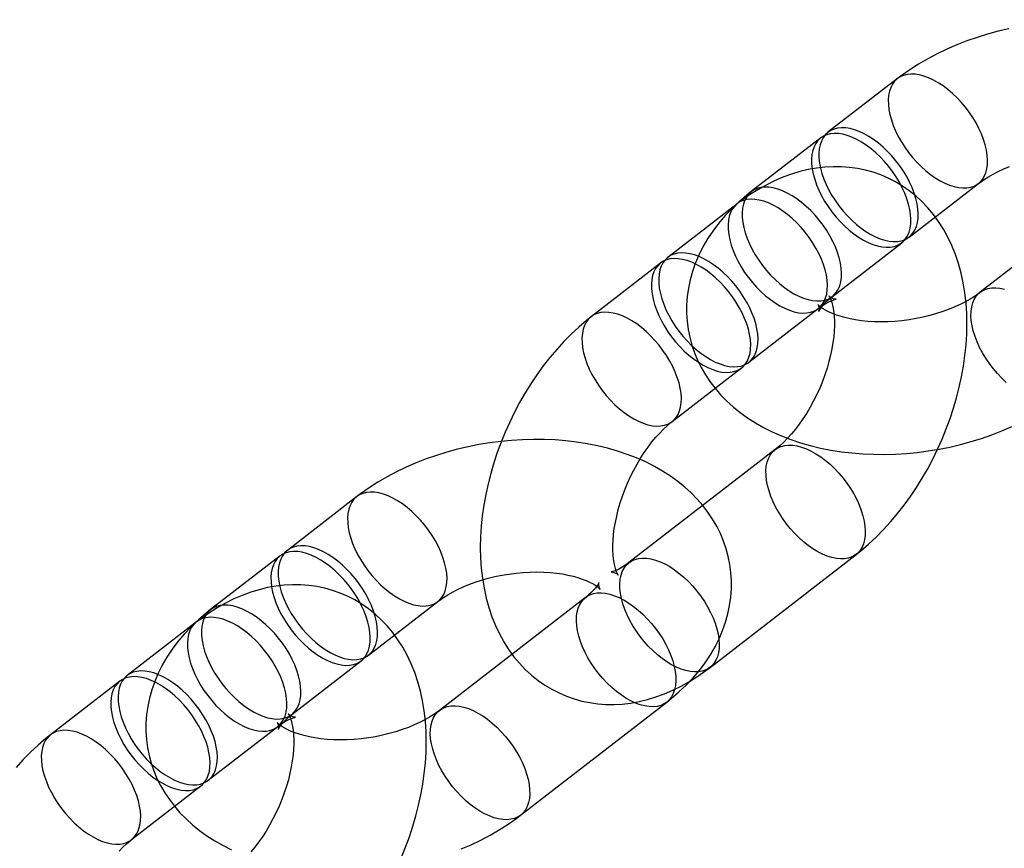
# Model space of a CAD drawing. Units: millimetres. Extents: x 691 to 26597, y 868 to 44601.
# Drawn here: x 14092 to 14137, y 18662 to 18700 of the extents above; entities that cross this region are included whole.
import ezdxf

# ---------------------------------------------------------------- set-up
doc = ezdxf.new("R2010")
doc.units = ezdxf.units.MM

msp = doc.modelspace()

# ---------------------------------------------------------------- linework, layer by layer
at = {"color": 7, "linetype": 'Continuous'}
for p, q in [((14131.771, 18696.986), (14128.629, 18694.556)), ((14128.298, 18694.301), (14125.157, 18691.871)), ((14142.13, 18692.427), (14135.516, 18687.312)), ((14132.3, 18689.81), (14135.441, 18692.24)), ((14124.52, 18691.321), (14121.379, 18688.891)), ((14128.827, 18687.125), (14131.969, 18689.554)), ((14121.048, 18688.636), (14117.906, 18686.206)), ((14125.049, 18684.145), (14128.191, 18686.575)), ((14121.576, 18681.46), (14124.718, 18683.889)), ((14126.234, 18680.193), (14119.62, 18675.078)), ((14107.298, 18678.061), (14104.156, 18675.631)), ((14103.825, 18675.375), (14100.683, 18672.946)), ((14123.29, 18670.332), (14129.905, 18675.447)), ((14107.826, 18670.885), (14110.968, 18673.314)), ((14117.657, 18673.502), (14111.043, 18668.387)), ((14100.047, 18672.396), (14096.905, 18669.966)), ((14104.354, 18668.199), (14107.496, 18670.629)), ((14096.575, 18669.71), (14093.433, 18667.281)), ((14114.713, 18663.641), (14121.327, 18668.756)), ((14100.576, 18665.22), (14103.718, 18667.649)), ((14097.103, 18662.534), (14100.245, 18664.964))]:
    msp.add_line(p, q, dxfattribs=at)
at = {"color": 7, "linetype": 'Continuous', "flags": 128}
for points in [[(14136.814, 18699.244), (14136.33, 18699.13), (14135.852, 18699), (14135.379, 18698.854), (14134.915, 18698.693), (14134.458, 18698.515), (14134.01, 18698.321), (14133.573, 18698.112), (14133.146, 18697.887), (14132.733, 18697.646), (14132.332, 18697.39), (14131.947, 18697.119), (14131.771, 18696.986)], [(14131.386, 18695.59), (14131.432, 18695.355), (14131.498, 18695.113), (14131.584, 18694.867), (14131.689, 18694.618), (14131.811, 18694.369), (14131.951, 18694.123), (14132.106, 18693.881), (14132.274, 18693.646), (14132.456, 18693.419), (14132.648, 18693.205), (14132.849, 18693.003), (14133.057, 18692.816), (14133.27, 18692.646), (14133.486, 18692.494), (14133.703, 18692.362), (14133.92, 18692.252), (14134.133, 18692.163), (14134.342, 18692.097), (14134.544, 18692.054), (14134.737, 18692.036), (14134.919, 18692.041), (14135.09, 18692.071), (14135.246, 18692.124), (14135.387, 18692.201), (14135.511, 18692.3), (14135.618, 18692.42), (14135.706, 18692.561), (14135.774, 18692.722), (14135.822, 18692.9), (14135.849, 18693.094), (14135.856, 18693.302), (14135.841, 18693.522), (14135.806, 18693.752), (14135.75, 18693.991), (14135.674, 18694.235), (14135.578, 18694.483), (14135.464, 18694.732), (14135.333, 18694.98), (14135.186, 18695.225), (14135.024, 18695.464), (14134.849, 18695.695), (14134.662, 18695.915), (14134.465, 18696.124), (14134.261, 18696.318), (14134.05, 18696.497), (14133.835, 18696.658), (14133.618, 18696.8), (14133.401, 18696.921), (14133.185, 18697.021), (14132.974, 18697.099), (14132.768, 18697.153), (14132.571, 18697.184), (14132.383, 18697.19), (14132.206, 18697.173), (14132.043, 18697.131), (14131.894, 18697.066), (14131.761, 18696.978), (14131.645, 18696.868), (14131.548, 18696.737), (14131.47, 18696.587), (14131.412, 18696.417), (14131.374, 18696.231), (14131.357, 18696.03), (14131.361, 18695.815), (14131.386, 18695.59)], [(14128.245, 18693.16), (14128.29, 18692.925), (14128.357, 18692.684), (14128.442, 18692.437), (14128.547, 18692.188), (14128.67, 18691.94), (14128.809, 18691.693), (14128.964, 18691.451), (14129.133, 18691.216), (14129.314, 18690.99), (14129.506, 18690.775), (14129.707, 18690.573), (14129.915, 18690.386), (14130.128, 18690.216), (14130.344, 18690.065), (14130.562, 18689.933), (14130.778, 18689.822), (14130.992, 18689.733), (14131.2, 18689.667), (14131.402, 18689.625), (14131.595, 18689.606), (14131.778, 18689.612), (14131.948, 18689.641), (14132.104, 18689.695), (14132.245, 18689.771), (14132.37, 18689.87), (14132.476, 18689.991), (14132.564, 18690.132), (14132.632, 18690.292), (14132.68, 18690.47), (14132.708, 18690.664), (14132.714, 18690.872), (14132.699, 18691.092), (14132.664, 18691.323), (14132.608, 18691.561), (14132.532, 18691.806), (14132.436, 18692.054), (14132.323, 18692.303), (14132.192, 18692.551), (14132.044, 18692.795), (14131.882, 18693.034), (14131.707, 18693.265), (14131.52, 18693.486), (14131.324, 18693.694), (14131.119, 18693.889), (14130.908, 18694.067), (14130.693, 18694.228), (14130.476, 18694.37), (14130.259, 18694.492), (14130.043, 18694.592), (14129.832, 18694.669), (14129.627, 18694.723), (14129.429, 18694.754), (14129.241, 18694.76), (14129.065, 18694.743), (14128.901, 18694.702), (14128.752, 18694.637), (14128.619, 18694.549), (14128.504, 18694.439), (14128.406, 18694.308), (14128.328, 18694.157), (14128.27, 18693.988), (14128.232, 18693.801), (14128.215, 18693.6), (14128.22, 18693.386), (14128.245, 18693.16)], [(14127.914, 18692.904), (14127.96, 18692.67), (14128.026, 18692.428), (14128.112, 18692.181), (14128.216, 18691.933), (14128.339, 18691.684), (14128.478, 18691.437), (14128.633, 18691.195), (14128.802, 18690.96), (14128.983, 18690.734), (14129.175, 18690.519), (14129.376, 18690.317), (14129.584, 18690.131), (14129.797, 18689.961), (14130.013, 18689.809), (14130.231, 18689.677), (14130.447, 18689.566), (14130.661, 18689.477), (14130.87, 18689.412), (14131.071, 18689.369), (14131.264, 18689.351), (14131.447, 18689.356), (14131.617, 18689.386), (14131.773, 18689.439), (14131.914, 18689.515), (14132.039, 18689.614), (14132.145, 18689.735), (14132.233, 18689.876), (14132.302, 18690.036), (14132.35, 18690.214), (14132.377, 18690.408), (14132.383, 18690.616), (14132.369, 18690.837), (14132.333, 18691.067), (14132.277, 18691.306), (14132.201, 18691.55), (14132.106, 18691.798), (14131.992, 18692.047), (14131.861, 18692.295), (14131.714, 18692.539), (14131.552, 18692.778), (14131.376, 18693.009), (14131.19, 18693.23), (14130.993, 18693.439), (14130.788, 18693.633), (14130.577, 18693.812), (14130.362, 18693.973), (14130.145, 18694.115), (14129.928, 18694.236), (14129.713, 18694.336), (14129.501, 18694.413), (14129.296, 18694.468), (14129.098, 18694.498), (14128.91, 18694.505), (14128.734, 18694.487), (14128.57, 18694.446), (14128.421, 18694.381), (14128.289, 18694.293), (14128.173, 18694.183), (14128.076, 18694.052), (14127.997, 18693.901), (14127.939, 18693.732), (14127.902, 18693.546), (14127.885, 18693.345), (14127.889, 18693.13), (14127.914, 18692.904)], [(14129.905, 18675.447), (14130.109, 18675.609), (14130.463, 18675.911), (14130.807, 18676.231), (14131.141, 18676.569), (14131.464, 18676.923), (14131.775, 18677.293), (14132.074, 18677.676), (14132.361, 18678.072), (14132.634, 18678.48), (14132.894, 18678.899), (14133.141, 18679.328), (14133.373, 18679.766), (14133.59, 18680.213), (14133.793, 18680.666), (14133.981, 18681.127), (14134.152, 18681.592), (14134.308, 18682.062), (14134.447, 18682.536), (14134.569, 18683.013), (14134.674, 18683.492), (14134.761, 18683.972), (14134.829, 18684.453), (14134.879, 18684.933), (14134.909, 18685.411), (14134.919, 18685.887), (14134.909, 18686.359), (14134.878, 18686.826), (14134.825, 18687.286), (14134.751, 18687.738), (14134.654, 18688.18), (14134.536, 18688.609), (14134.397, 18689.025), (14134.236, 18689.424), (14134.055, 18689.806), (14133.855, 18690.169), (14133.637, 18690.513), (14133.402, 18690.835), (14133.15, 18691.137), (14132.883, 18691.417), (14132.602, 18691.674), (14132.308, 18691.91), (14132.002, 18692.123), (14131.685, 18692.313), (14131.358, 18692.48), (14131.022, 18692.624), (14130.677, 18692.745), (14130.326, 18692.843), (14129.968, 18692.917), (14129.606, 18692.967), (14129.238, 18692.995), (14128.867, 18692.998), (14128.492, 18692.978), (14128.115, 18692.935), (14127.735, 18692.867), (14127.354, 18692.776), (14126.972, 18692.66), (14126.589, 18692.52), (14126.207, 18692.356), (14125.826, 18692.167), (14125.449, 18691.955), (14125.075, 18691.719), (14124.706, 18691.461), (14124.52, 18691.321)], [(14135.441, 18692.24), (14135.526, 18692.303), (14135.7, 18692.425), (14135.894, 18692.546), (14136.107, 18692.668), (14136.338, 18692.786), (14136.587, 18692.901), (14136.85, 18693.01)], [(14124.772, 18690.475), (14124.818, 18690.24), (14124.884, 18689.998), (14124.97, 18689.752), (14125.074, 18689.503), (14125.197, 18689.254), (14125.336, 18689.008), (14125.491, 18688.766), (14125.66, 18688.531), (14125.841, 18688.304), (14126.033, 18688.09), (14126.234, 18687.888), (14126.442, 18687.701), (14126.655, 18687.531), (14126.872, 18687.379), (14127.089, 18687.247), (14127.306, 18687.137), (14127.519, 18687.048), (14127.728, 18686.982), (14127.93, 18686.939), (14128.123, 18686.921), (14128.305, 18686.926), (14128.475, 18686.956), (14128.632, 18687.009), (14128.773, 18687.086), (14128.897, 18687.185), (14129.004, 18687.305), (14129.092, 18687.446), (14129.16, 18687.607), (14129.208, 18687.785), (14129.235, 18687.979), (14129.241, 18688.187), (14129.227, 18688.407), (14129.191, 18688.637), (14129.135, 18688.876), (14129.059, 18689.12), (14128.964, 18689.368), (14128.85, 18689.617), (14128.719, 18689.865), (14128.572, 18690.11), (14128.41, 18690.349), (14128.235, 18690.58), (14128.048, 18690.8), (14127.851, 18691.009), (14127.646, 18691.203), (14127.435, 18691.382), (14127.221, 18691.543), (14127.003, 18691.685), (14126.786, 18691.806), (14126.571, 18691.906), (14126.36, 18691.984), (14126.154, 18692.038), (14125.956, 18692.069), (14125.769, 18692.075), (14125.592, 18692.058), (14125.428, 18692.016), (14125.28, 18691.951), (14125.147, 18691.863), (14125.031, 18691.753), (14124.934, 18691.622), (14124.856, 18691.472), (14124.797, 18691.302), (14124.76, 18691.116), (14124.743, 18690.915), (14124.747, 18690.7), (14124.772, 18690.475)], [(14125.157, 18691.871), (14124.951, 18691.708), (14124.602, 18691.408), (14124.272, 18691.094), (14123.962, 18690.767), (14123.676, 18690.43), (14123.414, 18690.082), (14123.177, 18689.726), (14122.966, 18689.364), (14122.781, 18688.995), (14122.623, 18688.623), (14122.491, 18688.248), (14122.386, 18687.872), (14122.308, 18687.494), (14122.255, 18687.117), (14122.228, 18686.742), (14122.226, 18686.369), (14122.25, 18686), (14122.298, 18685.634), (14122.37, 18685.274), (14122.466, 18684.92), (14122.585, 18684.574), (14122.727, 18684.235), (14122.892, 18683.904), (14123.079, 18683.583), (14123.287, 18683.271), (14123.518, 18682.969), (14123.769, 18682.678), (14124.042, 18682.399), (14124.337, 18682.131), (14124.651, 18681.876), (14124.987, 18681.634), (14125.342, 18681.406), (14125.716, 18681.192), (14126.108, 18680.995), (14126.517, 18680.814), (14126.941, 18680.649), (14127.379, 18680.503), (14127.829, 18680.374), (14128.289, 18680.263), (14128.757, 18680.17), (14129.233, 18680.095), (14129.715, 18680.039), (14130.202, 18680), (14130.693, 18679.979), (14131.186, 18679.975), (14131.681, 18679.988), (14132.176, 18680.019), (14132.671, 18680.066), (14133.164, 18680.13), (14133.656, 18680.211), (14134.144, 18680.309), (14134.627, 18680.422), (14135.106, 18680.552), (14135.578, 18680.698), (14136.043, 18680.86), (14136.499, 18681.037), (14136.947, 18681.231)], [(14124.136, 18689.925), (14124.182, 18689.69), (14124.248, 18689.448), (14124.334, 18689.202), (14124.438, 18688.953), (14124.561, 18688.704), (14124.7, 18688.458), (14124.855, 18688.216), (14125.024, 18687.981), (14125.205, 18687.754), (14125.397, 18687.54), (14125.598, 18687.338), (14125.806, 18687.151), (14126.019, 18686.981), (14126.235, 18686.829), (14126.453, 18686.697), (14126.669, 18686.587), (14126.883, 18686.498), (14127.091, 18686.432), (14127.293, 18686.389), (14127.486, 18686.371), (14127.669, 18686.376), (14127.839, 18686.406), (14127.995, 18686.459), (14128.136, 18686.536), (14128.261, 18686.635), (14128.367, 18686.755), (14128.455, 18686.896), (14128.523, 18687.057), (14128.571, 18687.235), (14128.599, 18687.429), (14128.605, 18687.637), (14128.591, 18687.857), (14128.555, 18688.087), (14128.499, 18688.326), (14128.423, 18688.57), (14128.328, 18688.818), (14128.214, 18689.067), (14128.083, 18689.315), (14127.935, 18689.56), (14127.773, 18689.799), (14127.598, 18690.03), (14127.411, 18690.25), (14127.215, 18690.459), (14127.01, 18690.653), (14126.799, 18690.832), (14126.584, 18690.993), (14126.367, 18691.135), (14126.15, 18691.256), (14125.935, 18691.356), (14125.723, 18691.434), (14125.518, 18691.488), (14125.32, 18691.519), (14125.132, 18691.525), (14124.956, 18691.508), (14124.792, 18691.466), (14124.643, 18691.401), (14124.51, 18691.313), (14124.395, 18691.203), (14124.297, 18691.072), (14124.219, 18690.922), (14124.161, 18690.752), (14124.123, 18690.566), (14124.107, 18690.365), (14124.111, 18690.15), (14124.136, 18689.925)], [(14120.663, 18687.239), (14120.709, 18687.005), (14120.775, 18686.763), (14120.861, 18686.516), (14120.966, 18686.268), (14121.088, 18686.019), (14121.228, 18685.772), (14121.382, 18685.53), (14121.551, 18685.295), (14121.732, 18685.069), (14121.924, 18684.854), (14122.125, 18684.652), (14122.333, 18684.466), (14122.547, 18684.296), (14122.763, 18684.144), (14122.98, 18684.012), (14123.197, 18683.901), (14123.41, 18683.812), (14123.619, 18683.747), (14123.821, 18683.704), (14124.014, 18683.686), (14124.196, 18683.691), (14124.366, 18683.721), (14124.523, 18683.774), (14124.664, 18683.85), (14124.788, 18683.949), (14124.895, 18684.07), (14124.983, 18684.211), (14125.051, 18684.371), (14125.099, 18684.549), (14125.126, 18684.743), (14125.133, 18684.951), (14125.118, 18685.172), (14125.082, 18685.402), (14125.026, 18685.641), (14124.95, 18685.885), (14124.855, 18686.133), (14124.741, 18686.382), (14124.61, 18686.63), (14124.463, 18686.874), (14124.301, 18687.113), (14124.126, 18687.344), (14123.939, 18687.565), (14123.742, 18687.774), (14123.537, 18687.968), (14123.327, 18688.147), (14123.112, 18688.308), (14122.895, 18688.45), (14122.677, 18688.571), (14122.462, 18688.671), (14122.251, 18688.748), (14122.045, 18688.803), (14121.848, 18688.833), (14121.66, 18688.84), (14121.483, 18688.822), (14121.32, 18688.781), (14121.171, 18688.716), (14121.038, 18688.628), (14120.922, 18688.518), (14120.825, 18688.387), (14120.747, 18688.236), (14120.689, 18688.067), (14120.651, 18687.881), (14120.634, 18687.68), (14120.638, 18687.465), (14120.663, 18687.239)], [(14120.994, 18687.495), (14121.04, 18687.26), (14121.106, 18687.019), (14121.192, 18686.772), (14121.296, 18686.523), (14121.419, 18686.275), (14121.558, 18686.028), (14121.713, 18685.786), (14121.882, 18685.551), (14122.063, 18685.325), (14122.255, 18685.11), (14122.456, 18684.908), (14122.664, 18684.721), (14122.877, 18684.551), (14123.094, 18684.4), (14123.311, 18684.268), (14123.527, 18684.157), (14123.741, 18684.068), (14123.95, 18684.002), (14124.151, 18683.96), (14124.344, 18683.941), (14124.527, 18683.947), (14124.697, 18683.976), (14124.853, 18684.03), (14124.995, 18684.106), (14125.119, 18684.205), (14125.226, 18684.326), (14125.313, 18684.467), (14125.382, 18684.627), (14125.43, 18684.805), (14125.457, 18684.999), (14125.463, 18685.207), (14125.449, 18685.427), (14125.413, 18685.658), (14125.357, 18685.896), (14125.281, 18686.141), (14125.186, 18686.389), (14125.072, 18686.638), (14124.941, 18686.886), (14124.794, 18687.13), (14124.632, 18687.369), (14124.456, 18687.6), (14124.27, 18687.821), (14124.073, 18688.029), (14123.868, 18688.224), (14123.657, 18688.402), (14123.442, 18688.563), (14123.225, 18688.705), (14123.008, 18688.827), (14122.793, 18688.927), (14122.581, 18689.004), (14122.376, 18689.058), (14122.178, 18689.089), (14121.99, 18689.095), (14121.814, 18689.078), (14121.65, 18689.037), (14121.502, 18688.972), (14121.369, 18688.884), (14121.253, 18688.774), (14121.156, 18688.643), (14121.077, 18688.492), (14121.019, 18688.323), (14120.982, 18688.137), (14120.965, 18687.935), (14120.969, 18687.721), (14120.994, 18687.495)], [(14136.696, 18683.234), (14136.492, 18683.428), (14136.295, 18683.637), (14136.108, 18683.858), (14135.933, 18684.088), (14135.771, 18684.327), (14135.624, 18684.572), (14135.493, 18684.82), (14135.379, 18685.069), (14135.284, 18685.317), (14135.207, 18685.561), (14135.151, 18685.8), (14135.116, 18686.03), (14135.101, 18686.251), (14135.108, 18686.459), (14135.135, 18686.653), (14135.183, 18686.83), (14135.251, 18686.991), (14135.339, 18687.132), (14135.446, 18687.252), (14135.57, 18687.351), (14135.711, 18687.428), (14135.868, 18687.481), (14136.038, 18687.511), (14136.22, 18687.516), (14136.413, 18687.498), (14136.615, 18687.455)], [(14128.191, 18686.575), (14128.272, 18686.636), (14128.416, 18686.736), (14128.549, 18686.818), (14128.668, 18686.882), (14128.771, 18686.93), (14128.856, 18686.963), (14128.922, 18686.984), (14128.969, 18686.995), (14128.994, 18686.999), (14128.998, 18687), (14128.98, 18687), (14128.94, 18687.006), (14128.879, 18687.021), (14128.799, 18687.053), (14128.731, 18687.093), (14128.693, 18687.123), (14128.675, 18687.141), (14128.673, 18687.143), (14128.683, 18687.128), (14128.705, 18687.091), (14128.733, 18687.032), (14128.766, 18686.951), (14128.8, 18686.849), (14128.834, 18686.724), (14128.864, 18686.578), (14128.889, 18686.411), (14128.907, 18686.224), (14128.918, 18686.018), (14128.918, 18685.794), (14128.909, 18685.554), (14128.887, 18685.3), (14128.853, 18685.033), (14128.807, 18684.754), (14128.747, 18684.468), (14128.674, 18684.174), (14128.589, 18683.876), (14128.49, 18683.576), (14128.379, 18683.276), (14128.256, 18682.977), (14128.122, 18682.683), (14127.978, 18682.395), (14127.825, 18682.116), (14127.664, 18681.846), (14127.497, 18681.589), (14127.326, 18681.345), (14127.151, 18681.117), (14126.975, 18680.905), (14126.799, 18680.71), (14126.626, 18680.534), (14126.457, 18680.377), (14126.294, 18680.24), (14126.234, 18680.193)], [(14135.516, 18687.312), (14135.431, 18687.249), (14135.257, 18687.128), (14135.063, 18687.006), (14134.85, 18686.885), (14134.619, 18686.766), (14134.37, 18686.651), (14134.107, 18686.542), (14133.829, 18686.44), (14133.539, 18686.346), (14133.239, 18686.26), (14132.931, 18686.185), (14132.616, 18686.121), (14132.297, 18686.068), (14131.977, 18686.026), (14131.658, 18685.997), (14131.341, 18685.979), (14131.029, 18685.974), (14130.725, 18685.981), (14130.431, 18685.998), (14130.148, 18686.027), (14129.879, 18686.065), (14129.626, 18686.112), (14129.39, 18686.167), (14129.173, 18686.228), (14128.976, 18686.294), (14128.8, 18686.362), (14128.647, 18686.432), (14128.515, 18686.5), (14128.406, 18686.565), (14128.319, 18686.625), (14128.253, 18686.676), (14128.207, 18686.718), (14128.179, 18686.747), (14128.168, 18686.761), (14128.169, 18686.759), (14128.181, 18686.736), (14128.198, 18686.693), (14128.215, 18686.626), (14128.224, 18686.535), (14128.221, 18686.483), (14128.217, 18686.455), (14128.215, 18686.449), (14128.221, 18686.463), (14128.238, 18686.499), (14128.269, 18686.553), (14128.317, 18686.623), (14128.382, 18686.706), (14128.465, 18686.8), (14128.568, 18686.904), (14128.692, 18687.015), (14128.827, 18687.125)], [(14117.906, 18686.206), (14117.701, 18686.043), (14117.347, 18685.741), (14117.003, 18685.421), (14116.67, 18685.083), (14116.347, 18684.729), (14116.036, 18684.36), (14115.737, 18683.977), (14115.45, 18683.581), (14115.177, 18683.173), (14114.916, 18682.754), (14114.67, 18682.324), (14114.438, 18681.886), (14114.22, 18681.44), (14114.018, 18680.986), (14113.83, 18680.526), (14113.658, 18680.06), (14113.503, 18679.59), (14113.364, 18679.116), (14113.242, 18678.639), (14113.137, 18678.16), (14113.05, 18677.68), (14112.981, 18677.2), (14112.932, 18676.72), (14112.902, 18676.242), (14112.891, 18675.766), (14112.902, 18675.294), (14112.933, 18674.827), (14112.985, 18674.366), (14113.06, 18673.914), (14113.156, 18673.473), (14113.274, 18673.043), (14113.414, 18672.628), (14113.575, 18672.228), (14113.755, 18671.847), (14113.955, 18671.483), (14114.174, 18671.14), (14114.409, 18670.817), (14114.661, 18670.516), (14114.927, 18670.236), (14115.208, 18669.978), (14115.502, 18669.743), (14115.808, 18669.53), (14116.125, 18669.34), (14116.453, 18669.173), (14116.789, 18669.028), (14117.133, 18668.908), (14117.485, 18668.81), (14117.842, 18668.736), (14118.205, 18668.685), (14118.572, 18668.658), (14118.944, 18668.654), (14119.318, 18668.674), (14119.696, 18668.718), (14120.075, 18668.786), (14120.457, 18668.877), (14120.839, 18668.993), (14121.222, 18669.133), (14121.604, 18669.297), (14121.984, 18669.485), (14122.362, 18669.698), (14122.736, 18669.933), (14123.104, 18670.191), (14123.29, 18670.332)], [(14117.521, 18684.81), (14117.567, 18684.575), (14117.633, 18684.333), (14117.719, 18684.087), (14117.824, 18683.838), (14117.946, 18683.589), (14118.086, 18683.343), (14118.241, 18683.101), (14118.409, 18682.866), (14118.591, 18682.639), (14118.783, 18682.425), (14118.984, 18682.223), (14119.192, 18682.036), (14119.405, 18681.866), (14119.621, 18681.714), (14119.838, 18681.582), (14120.055, 18681.472), (14120.268, 18681.383), (14120.477, 18681.317), (14120.679, 18681.274), (14120.872, 18681.256), (14121.054, 18681.261), (14121.225, 18681.291), (14121.381, 18681.344), (14121.522, 18681.421), (14121.646, 18681.52), (14121.753, 18681.64), (14121.841, 18681.781), (14121.909, 18681.942), (14121.957, 18682.12), (14121.984, 18682.314), (14121.991, 18682.522), (14121.976, 18682.742), (14121.941, 18682.972), (14121.885, 18683.211), (14121.809, 18683.455), (14121.713, 18683.703), (14121.599, 18683.952), (14121.468, 18684.2), (14121.321, 18684.445), (14121.159, 18684.684), (14120.984, 18684.915), (14120.797, 18685.135), (14120.6, 18685.344), (14120.396, 18685.538), (14120.185, 18685.717), (14119.97, 18685.878), (14119.753, 18686.02), (14119.536, 18686.141), (14119.32, 18686.241), (14119.109, 18686.319), (14118.903, 18686.373), (14118.706, 18686.404), (14118.518, 18686.41), (14118.341, 18686.393), (14118.178, 18686.351), (14118.029, 18686.286), (14117.896, 18686.198), (14117.78, 18686.088), (14117.683, 18685.957), (14117.605, 18685.807), (14117.547, 18685.637), (14117.509, 18685.451), (14117.492, 18685.25), (14117.496, 18685.035), (14117.521, 18684.81)], [(14119.62, 18675.078), (14119.539, 18675.017), (14119.394, 18674.917), (14119.262, 18674.835), (14119.143, 18674.771), (14119.04, 18674.723), (14118.955, 18674.689), (14118.888, 18674.669), (14118.842, 18674.658), (14118.817, 18674.653), (14118.813, 18674.653), (14118.831, 18674.652), (14118.871, 18674.647), (14118.932, 18674.632), (14119.011, 18674.6), (14119.079, 18674.56), (14119.118, 18674.53), (14119.136, 18674.512), (14119.138, 18674.51), (14119.128, 18674.525), (14119.106, 18674.562), (14119.077, 18674.621), (14119.044, 18674.701), (14119.01, 18674.804), (14118.977, 18674.928), (14118.947, 18675.075), (14118.922, 18675.242), (14118.903, 18675.429), (14118.893, 18675.635), (14118.892, 18675.858), (14118.902, 18676.098), (14118.924, 18676.353), (14118.957, 18676.62), (14119.004, 18676.898), (14119.063, 18677.185), (14119.136, 18677.478), (14119.222, 18677.776), (14119.321, 18678.077), (14119.432, 18678.377), (14119.555, 18678.675), (14119.689, 18678.97), (14119.833, 18679.257), (14119.986, 18679.537), (14120.147, 18679.806), (14120.313, 18680.064), (14120.485, 18680.307), (14120.66, 18680.536), (14120.836, 18680.748), (14121.012, 18680.942), (14121.185, 18681.118), (14121.354, 18681.275), (14121.517, 18681.413), (14121.576, 18681.46)], [(14121.327, 18668.756), (14121.533, 18668.919), (14121.882, 18669.219), (14122.212, 18669.533), (14122.522, 18669.859), (14122.808, 18670.197), (14123.07, 18670.545), (14123.307, 18670.9), (14123.518, 18671.263), (14123.703, 18671.631), (14123.861, 18672.003), (14123.993, 18672.378), (14124.098, 18672.755), (14124.176, 18673.132), (14124.229, 18673.509), (14124.256, 18673.885), (14124.257, 18674.258), (14124.234, 18674.627), (14124.186, 18674.992), (14124.114, 18675.352), (14124.018, 18675.706), (14123.899, 18676.053), (14123.757, 18676.392), (14123.592, 18676.723), (14123.405, 18677.044), (14123.197, 18677.356), (14122.966, 18677.658), (14122.714, 18677.948), (14122.441, 18678.228), (14122.147, 18678.496), (14121.833, 18678.751), (14121.497, 18678.993), (14121.142, 18679.221), (14120.768, 18679.434), (14120.376, 18679.632), (14119.967, 18679.813), (14119.543, 18679.977), (14119.105, 18680.124), (14118.655, 18680.253), (14118.195, 18680.364), (14117.727, 18680.457), (14117.251, 18680.531), (14116.769, 18680.588), (14116.282, 18680.627), (14115.791, 18680.648), (14115.298, 18680.652), (14114.803, 18680.638), (14114.308, 18680.608), (14113.813, 18680.56), (14113.32, 18680.496), (14112.828, 18680.415), (14112.34, 18680.318), (14111.857, 18680.205), (14111.378, 18680.075), (14110.906, 18679.929), (14110.441, 18679.767), (14109.985, 18679.589), (14109.537, 18679.396), (14109.099, 18679.186), (14108.673, 18678.961), (14108.259, 18678.721), (14107.859, 18678.465), (14107.474, 18678.194), (14107.298, 18678.061)], [(14125.85, 18678.797), (14125.825, 18679.022), (14125.82, 18679.237), (14125.837, 18679.438), (14125.875, 18679.624), (14125.933, 18679.793), (14126.011, 18679.944), (14126.109, 18680.075), (14126.224, 18680.185), (14126.357, 18680.273), (14126.506, 18680.338), (14126.67, 18680.379), (14126.846, 18680.397), (14127.034, 18680.39), (14127.232, 18680.36), (14127.437, 18680.306), (14127.649, 18680.228), (14127.864, 18680.128), (14128.081, 18680.007), (14128.298, 18679.865), (14128.513, 18679.704), (14128.724, 18679.525), (14128.929, 18679.331), (14129.125, 18679.122), (14129.312, 18678.901), (14129.487, 18678.67), (14129.649, 18678.432), (14129.797, 18678.187), (14129.928, 18677.939), (14130.041, 18677.69), (14130.137, 18677.442), (14130.213, 18677.198), (14130.269, 18676.959), (14130.304, 18676.729), (14130.319, 18676.508), (14130.313, 18676.3), (14130.285, 18676.106), (14130.237, 18675.929), (14130.169, 18675.768), (14130.081, 18675.627), (14129.975, 18675.507), (14129.85, 18675.408), (14129.709, 18675.331), (14129.553, 18675.278), (14129.383, 18675.248), (14129.2, 18675.243), (14129.007, 18675.261), (14128.805, 18675.304), (14128.597, 18675.37), (14128.383, 18675.458), (14128.167, 18675.569), (14127.949, 18675.701), (14127.733, 18675.853), (14127.52, 18676.023), (14127.312, 18676.21), (14127.111, 18676.411), (14126.919, 18676.626), (14126.738, 18676.852), (14126.569, 18677.088), (14126.414, 18677.33), (14126.275, 18677.576), (14126.152, 18677.825), (14126.047, 18678.074), (14125.962, 18678.32), (14125.895, 18678.562), (14125.85, 18678.797)], [(14106.913, 18676.664), (14106.959, 18676.429), (14107.025, 18676.188), (14107.111, 18675.941), (14107.216, 18675.693), (14107.338, 18675.444), (14107.478, 18675.197), (14107.632, 18674.955), (14107.801, 18674.72), (14107.982, 18674.494), (14108.174, 18674.279), (14108.375, 18674.077), (14108.583, 18673.89), (14108.797, 18673.72), (14109.013, 18673.569), (14109.23, 18673.437), (14109.447, 18673.326), (14109.66, 18673.237), (14109.869, 18673.171), (14110.071, 18673.129), (14110.264, 18673.11), (14110.446, 18673.116), (14110.616, 18673.146), (14110.773, 18673.199), (14110.914, 18673.275), (14111.038, 18673.374), (14111.145, 18673.495), (14111.233, 18673.636), (14111.301, 18673.796), (14111.349, 18673.974), (14111.376, 18674.168), (14111.383, 18674.376), (14111.368, 18674.596), (14111.332, 18674.827), (14111.276, 18675.066), (14111.2, 18675.31), (14111.105, 18675.558), (14110.991, 18675.807), (14110.86, 18676.055), (14110.713, 18676.299), (14110.551, 18676.538), (14110.376, 18676.769), (14110.189, 18676.99), (14109.992, 18677.198), (14109.787, 18677.393), (14109.577, 18677.572), (14109.362, 18677.733), (14109.145, 18677.875), (14108.927, 18677.996), (14108.712, 18678.096), (14108.501, 18678.173), (14108.295, 18678.228), (14108.098, 18678.258), (14107.91, 18678.265), (14107.733, 18678.247), (14107.57, 18678.206), (14107.421, 18678.141), (14107.288, 18678.053), (14107.172, 18677.943), (14107.075, 18677.812), (14106.997, 18677.661), (14106.939, 18677.492), (14106.901, 18677.306), (14106.884, 18677.104), (14106.888, 18676.89), (14106.913, 18676.664)], [(14103.441, 18673.979), (14103.487, 18673.744), (14103.553, 18673.502), (14103.638, 18673.256), (14103.743, 18673.007), (14103.866, 18672.758), (14104.005, 18672.512), (14104.16, 18672.27), (14104.329, 18672.035), (14104.51, 18671.809), (14104.702, 18671.594), (14104.903, 18671.392), (14105.111, 18671.205), (14105.324, 18671.035), (14105.54, 18670.883), (14105.758, 18670.752), (14105.974, 18670.641), (14106.188, 18670.552), (14106.396, 18670.486), (14106.598, 18670.444), (14106.791, 18670.425), (14106.974, 18670.431), (14107.144, 18670.46), (14107.3, 18670.513), (14107.441, 18670.59), (14107.566, 18670.689), (14107.672, 18670.81), (14107.76, 18670.951), (14107.828, 18671.111), (14107.876, 18671.289), (14107.904, 18671.483), (14107.91, 18671.691), (14107.895, 18671.911), (14107.86, 18672.142), (14107.804, 18672.38), (14107.728, 18672.625), (14107.632, 18672.872), (14107.519, 18673.121), (14107.388, 18673.369), (14107.24, 18673.614), (14107.078, 18673.853), (14106.903, 18674.084), (14106.716, 18674.305), (14106.52, 18674.513), (14106.315, 18674.708), (14106.104, 18674.886), (14105.889, 18675.047), (14105.672, 18675.189), (14105.455, 18675.311), (14105.24, 18675.411), (14105.028, 18675.488), (14104.823, 18675.542), (14104.625, 18675.573), (14104.437, 18675.579), (14104.261, 18675.562), (14104.097, 18675.52), (14103.948, 18675.455), (14103.815, 18675.367), (14103.7, 18675.258), (14103.602, 18675.127), (14103.524, 18674.976), (14103.466, 18674.806), (14103.428, 18674.62), (14103.411, 18674.419), (14103.416, 18674.205), (14103.441, 18673.979)], [(14103.771, 18674.235), (14103.817, 18674), (14103.883, 18673.758), (14103.969, 18673.512), (14104.074, 18673.263), (14104.196, 18673.014), (14104.336, 18672.768), (14104.491, 18672.526), (14104.659, 18672.29), (14104.841, 18672.064), (14105.033, 18671.849), (14105.234, 18671.648), (14105.442, 18671.461), (14105.655, 18671.291), (14105.871, 18671.139), (14106.088, 18671.007), (14106.305, 18670.897), (14106.518, 18670.808), (14106.727, 18670.742), (14106.929, 18670.699), (14107.122, 18670.681), (14107.304, 18670.686), (14107.475, 18670.716), (14107.631, 18670.769), (14107.772, 18670.846), (14107.896, 18670.945), (14108.003, 18671.065), (14108.091, 18671.206), (14108.159, 18671.367), (14108.207, 18671.545), (14108.234, 18671.738), (14108.241, 18671.947), (14108.226, 18672.167), (14108.191, 18672.397), (14108.135, 18672.636), (14108.059, 18672.88), (14107.963, 18673.128), (14107.849, 18673.377), (14107.718, 18673.625), (14107.571, 18673.87), (14107.409, 18674.109), (14107.234, 18674.339), (14107.047, 18674.56), (14106.85, 18674.769), (14106.646, 18674.963), (14106.435, 18675.142), (14106.22, 18675.303), (14106.003, 18675.445), (14105.786, 18675.566), (14105.57, 18675.666), (14105.359, 18675.744), (14105.153, 18675.798), (14104.956, 18675.829), (14104.768, 18675.835), (14104.591, 18675.817), (14104.428, 18675.776), (14104.279, 18675.711), (14104.146, 18675.623), (14104.03, 18675.513), (14103.933, 18675.382), (14103.855, 18675.231), (14103.797, 18675.062), (14103.759, 18674.876), (14103.742, 18674.675), (14103.746, 18674.46), (14103.771, 18674.235)], [(14119.235, 18673.682), (14119.21, 18673.907), (14119.206, 18674.122), (14119.223, 18674.323), (14119.261, 18674.509), (14119.319, 18674.678), (14119.397, 18674.829), (14119.494, 18674.96), (14119.61, 18675.07), (14119.743, 18675.158), (14119.892, 18675.223), (14120.055, 18675.264), (14120.232, 18675.282), (14120.42, 18675.275), (14120.617, 18675.245), (14120.823, 18675.191), (14121.034, 18675.113), (14121.249, 18675.013), (14121.467, 18674.892), (14121.684, 18674.75), (14121.899, 18674.589), (14122.11, 18674.41), (14122.314, 18674.216), (14122.511, 18674.007), (14122.698, 18673.786), (14122.873, 18673.556), (14123.035, 18673.317), (14123.182, 18673.072), (14123.313, 18672.824), (14123.427, 18672.575), (14123.522, 18672.327), (14123.598, 18672.083), (14123.655, 18671.844), (14123.69, 18671.614), (14123.705, 18671.393), (14123.698, 18671.185), (14123.671, 18670.991), (14123.623, 18670.814), (14123.555, 18670.653), (14123.467, 18670.512), (14123.36, 18670.392), (14123.236, 18670.293), (14123.095, 18670.216), (14122.938, 18670.163), (14122.768, 18670.133), (14122.586, 18670.128), (14122.393, 18670.146), (14122.191, 18670.189), (14121.982, 18670.255), (14121.769, 18670.343), (14121.552, 18670.454), (14121.335, 18670.586), (14121.119, 18670.738), (14120.905, 18670.908), (14120.697, 18671.095), (14120.496, 18671.296), (14120.304, 18671.511), (14120.123, 18671.737), (14119.954, 18671.973), (14119.8, 18672.215), (14119.66, 18672.461), (14119.538, 18672.71), (14119.433, 18672.959), (14119.347, 18673.205), (14119.281, 18673.447), (14119.235, 18673.682)], [(14110.968, 18673.314), (14111.053, 18673.378), (14111.227, 18673.499), (14111.421, 18673.621), (14111.634, 18673.742), (14111.865, 18673.861), (14112.113, 18673.975), (14112.377, 18674.085), (14112.655, 18674.187), (14112.945, 18674.281), (14113.245, 18674.366), (14113.553, 18674.441), (14113.868, 18674.506), (14114.186, 18674.559), (14114.507, 18674.601), (14114.826, 18674.63), (14115.143, 18674.647), (14115.454, 18674.653), (14115.759, 18674.646), (14116.053, 18674.628), (14116.336, 18674.6), (14116.605, 18674.561), (14116.858, 18674.514), (14117.094, 18674.46), (14117.311, 18674.399), (14117.508, 18674.333), (14117.684, 18674.265), (14117.837, 18674.195), (14117.969, 18674.127), (14118.078, 18674.062), (14118.165, 18674.002), (14118.231, 18673.95), (14118.277, 18673.909), (14118.305, 18673.88), (14118.316, 18673.865), (14118.315, 18673.868), (14118.303, 18673.89), (14118.286, 18673.934), (14118.269, 18674.001), (14118.26, 18674.091), (14118.263, 18674.144), (14118.267, 18674.172), (14118.269, 18674.177), (14118.263, 18674.163), (14118.246, 18674.127), (14118.215, 18674.073), (14118.167, 18674.004), (14118.102, 18673.921), (14118.019, 18673.826), (14117.916, 18673.723), (14117.792, 18673.612), (14117.657, 18673.502)], [(14109.32, 18661.741), (14109.507, 18662.201), (14109.679, 18662.667), (14109.835, 18663.137), (14109.974, 18663.611), (14110.096, 18664.088), (14110.201, 18664.567), (14110.287, 18665.047), (14110.356, 18665.527), (14110.406, 18666.007), (14110.436, 18666.486), (14110.446, 18666.961), (14110.436, 18667.433), (14110.405, 18667.9), (14110.352, 18668.361), (14110.278, 18668.813), (14110.181, 18669.254), (14110.063, 18669.684), (14109.923, 18670.099), (14109.763, 18670.499), (14109.582, 18670.881), (14109.382, 18671.244), (14109.164, 18671.587), (14108.928, 18671.91), (14108.677, 18672.211), (14108.41, 18672.491), (14108.129, 18672.749), (14107.835, 18672.984), (14107.529, 18673.197), (14107.212, 18673.387), (14106.885, 18673.555), (14106.548, 18673.699), (14106.204, 18673.82), (14105.853, 18673.917), (14105.495, 18673.991), (14105.132, 18674.042), (14104.765, 18674.069), (14104.394, 18674.073), (14104.019, 18674.053), (14103.642, 18674.009), (14103.262, 18673.942), (14102.881, 18673.85), (14102.499, 18673.734), (14102.116, 18673.594), (14101.734, 18673.43), (14101.353, 18673.242), (14100.975, 18673.029), (14100.602, 18672.794), (14100.233, 18672.536), (14100.047, 18672.396)], [(14121.712, 18670.152), (14121.737, 18669.926), (14121.741, 18669.712), (14121.724, 18669.511), (14121.687, 18669.324), (14121.628, 18669.155), (14121.55, 18669.004), (14121.453, 18668.873), (14121.337, 18668.763), (14121.204, 18668.676), (14121.055, 18668.611), (14120.892, 18668.569), (14120.715, 18668.552), (14120.527, 18668.558), (14120.33, 18668.589), (14120.124, 18668.643), (14119.913, 18668.72), (14119.698, 18668.82), (14119.481, 18668.942), (14119.263, 18669.084), (14119.048, 18669.245), (14118.838, 18669.423), (14118.633, 18669.618), (14118.436, 18669.826), (14118.249, 18670.047), (14118.074, 18670.278), (14117.912, 18670.517), (14117.765, 18670.761), (14117.634, 18671.009), (14117.52, 18671.258), (14117.425, 18671.506), (14117.349, 18671.751), (14117.293, 18671.989), (14117.257, 18672.22), (14117.242, 18672.44), (14117.249, 18672.648), (14117.276, 18672.842), (14117.324, 18673.02), (14117.392, 18673.18), (14117.48, 18673.321), (14117.587, 18673.442), (14117.711, 18673.541), (14117.852, 18673.617), (14118.009, 18673.671), (14118.179, 18673.7), (14118.361, 18673.706), (14118.554, 18673.687), (14118.756, 18673.645), (14118.965, 18673.579), (14119.178, 18673.49), (14119.395, 18673.379), (14119.612, 18673.247), (14119.829, 18673.096), (14120.042, 18672.926), (14120.25, 18672.739), (14120.451, 18672.537), (14120.643, 18672.322), (14120.824, 18672.096), (14120.993, 18671.861), (14121.148, 18671.619), (14121.287, 18671.372), (14121.409, 18671.124), (14121.514, 18670.875), (14121.6, 18670.628), (14121.666, 18670.387), (14121.712, 18670.152)], [(14100.683, 18672.946), (14100.478, 18672.782), (14100.129, 18672.482), (14099.798, 18672.168), (14099.489, 18671.842), (14099.203, 18671.504), (14098.941, 18671.157), (14098.704, 18670.801), (14098.493, 18670.438), (14098.308, 18670.07), (14098.15, 18669.698), (14098.018, 18669.323), (14097.913, 18668.946), (14097.835, 18668.569), (14097.782, 18668.192), (14097.755, 18667.817), (14097.753, 18667.444), (14097.777, 18667.074), (14097.825, 18666.709), (14097.897, 18666.349), (14097.993, 18665.995), (14098.112, 18665.648), (14098.254, 18665.309), (14098.419, 18664.979), (14098.606, 18664.657), (14098.814, 18664.345), (14099.045, 18664.044), (14099.296, 18663.753), (14099.569, 18663.473), (14099.863, 18663.205), (14100.178, 18662.95), (14100.513, 18662.708), (14100.869, 18662.48), (14101.243, 18662.267), (14101.635, 18662.069)], [(14100.299, 18671.549), (14100.345, 18671.315), (14100.411, 18671.073), (14100.497, 18670.826), (14100.601, 18670.578), (14100.724, 18670.329), (14100.863, 18670.082), (14101.018, 18669.84), (14101.187, 18669.605), (14101.368, 18669.379), (14101.56, 18669.164), (14101.761, 18668.962), (14101.969, 18668.775), (14102.182, 18668.605), (14102.398, 18668.454), (14102.616, 18668.322), (14102.832, 18668.211), (14103.046, 18668.122), (14103.255, 18668.056), (14103.456, 18668.014), (14103.649, 18667.995), (14103.832, 18668.001), (14104.002, 18668.031), (14104.158, 18668.084), (14104.299, 18668.16), (14104.424, 18668.259), (14104.53, 18668.38), (14104.618, 18668.521), (14104.687, 18668.681), (14104.735, 18668.859), (14104.762, 18669.053), (14104.768, 18669.261), (14104.754, 18669.481), (14104.718, 18669.712), (14104.662, 18669.951), (14104.586, 18670.195), (14104.491, 18670.443), (14104.377, 18670.692), (14104.246, 18670.94), (14104.099, 18671.184), (14103.937, 18671.423), (14103.761, 18671.654), (14103.574, 18671.875), (14103.378, 18672.084), (14103.173, 18672.278), (14102.962, 18672.457), (14102.747, 18672.618), (14102.53, 18672.76), (14102.313, 18672.881), (14102.098, 18672.981), (14101.886, 18673.058), (14101.681, 18673.113), (14101.483, 18673.143), (14101.295, 18673.15), (14101.119, 18673.132), (14100.955, 18673.091), (14100.806, 18673.026), (14100.674, 18672.938), (14100.558, 18672.828), (14100.461, 18672.697), (14100.382, 18672.546), (14100.324, 18672.377), (14100.286, 18672.191), (14100.27, 18671.989), (14100.274, 18671.775), (14100.299, 18671.549)], [(14099.663, 18670.999), (14099.708, 18670.764), (14099.775, 18670.523), (14099.86, 18670.276), (14099.965, 18670.028), (14100.088, 18669.779), (14100.227, 18669.532), (14100.382, 18669.29), (14100.551, 18669.055), (14100.732, 18668.829), (14100.924, 18668.614), (14101.125, 18668.412), (14101.333, 18668.225), (14101.546, 18668.055), (14101.762, 18667.904), (14101.98, 18667.772), (14102.196, 18667.661), (14102.41, 18667.572), (14102.618, 18667.506), (14102.82, 18667.464), (14103.013, 18667.445), (14103.196, 18667.451), (14103.366, 18667.481), (14103.522, 18667.534), (14103.663, 18667.61), (14103.788, 18667.709), (14103.894, 18667.83), (14103.982, 18667.971), (14104.05, 18668.131), (14104.098, 18668.309), (14104.126, 18668.503), (14104.132, 18668.711), (14104.117, 18668.931), (14104.082, 18669.162), (14104.026, 18669.401), (14103.95, 18669.645), (14103.854, 18669.893), (14103.741, 18670.142), (14103.61, 18670.39), (14103.462, 18670.634), (14103.3, 18670.873), (14103.125, 18671.104), (14102.938, 18671.325), (14102.742, 18671.534), (14102.537, 18671.728), (14102.326, 18671.907), (14102.111, 18672.068), (14101.894, 18672.21), (14101.677, 18672.331), (14101.461, 18672.431), (14101.25, 18672.508), (14101.045, 18672.563), (14100.847, 18672.593), (14100.659, 18672.6), (14100.482, 18672.582), (14100.319, 18672.541), (14100.17, 18672.476), (14100.037, 18672.388), (14099.922, 18672.278), (14099.824, 18672.147), (14099.746, 18671.996), (14099.688, 18671.827), (14099.65, 18671.641), (14099.633, 18671.439), (14099.637, 18671.225), (14099.663, 18670.999)], [(14096.521, 18668.57), (14096.567, 18668.335), (14096.633, 18668.093), (14096.718, 18667.847), (14096.823, 18667.598), (14096.946, 18667.349), (14097.085, 18667.103), (14097.24, 18666.861), (14097.409, 18666.625), (14097.59, 18666.399), (14097.782, 18666.184), (14097.983, 18665.983), (14098.191, 18665.796), (14098.404, 18665.626), (14098.62, 18665.474), (14098.838, 18665.342), (14099.054, 18665.232), (14099.268, 18665.143), (14099.476, 18665.077), (14099.678, 18665.034), (14099.871, 18665.016), (14100.054, 18665.021), (14100.224, 18665.051), (14100.38, 18665.104), (14100.521, 18665.181), (14100.646, 18665.28), (14100.752, 18665.4), (14100.84, 18665.541), (14100.908, 18665.702), (14100.956, 18665.88), (14100.984, 18666.073), (14100.99, 18666.282), (14100.976, 18666.502), (14100.94, 18666.732), (14100.884, 18666.971), (14100.808, 18667.215), (14100.713, 18667.463), (14100.599, 18667.712), (14100.468, 18667.96), (14100.32, 18668.205), (14100.158, 18668.444), (14099.983, 18668.674), (14099.796, 18668.895), (14099.6, 18669.104), (14099.395, 18669.298), (14099.184, 18669.477), (14098.969, 18669.638), (14098.752, 18669.78), (14098.535, 18669.901), (14098.32, 18670.001), (14098.108, 18670.079), (14097.903, 18670.133), (14097.705, 18670.164), (14097.517, 18670.17), (14097.341, 18670.152), (14097.177, 18670.111), (14097.028, 18670.046), (14096.895, 18669.958), (14096.78, 18669.848), (14096.682, 18669.717), (14096.604, 18669.566), (14096.546, 18669.397), (14096.508, 18669.211), (14096.492, 18669.01), (14096.496, 18668.795), (14096.521, 18668.57)], [(14096.19, 18668.314), (14096.236, 18668.079), (14096.302, 18667.837), (14096.388, 18667.591), (14096.492, 18667.342), (14096.615, 18667.093), (14096.754, 18666.847), (14096.909, 18666.605), (14097.078, 18666.37), (14097.259, 18666.144), (14097.451, 18665.929), (14097.652, 18665.727), (14097.86, 18665.54), (14098.073, 18665.37), (14098.29, 18665.218), (14098.507, 18665.087), (14098.723, 18664.976), (14098.937, 18664.887), (14099.146, 18664.821), (14099.347, 18664.779), (14099.541, 18664.76), (14099.723, 18664.766), (14099.893, 18664.795), (14100.05, 18664.848), (14100.191, 18664.925), (14100.315, 18665.024), (14100.422, 18665.145), (14100.509, 18665.286), (14100.578, 18665.446), (14100.626, 18665.624), (14100.653, 18665.818), (14100.659, 18666.026), (14100.645, 18666.246), (14100.609, 18666.477), (14100.553, 18666.715), (14100.477, 18666.96), (14100.382, 18667.207), (14100.268, 18667.456), (14100.137, 18667.704), (14099.99, 18667.949), (14099.828, 18668.188), (14099.653, 18668.419), (14099.466, 18668.64), (14099.269, 18668.848), (14099.064, 18669.043), (14098.853, 18669.221), (14098.638, 18669.382), (14098.421, 18669.524), (14098.204, 18669.646), (14097.989, 18669.746), (14097.778, 18669.823), (14097.572, 18669.877), (14097.374, 18669.908), (14097.186, 18669.914), (14097.01, 18669.897), (14096.846, 18669.855), (14096.698, 18669.79), (14096.565, 18669.702), (14096.449, 18669.593), (14096.352, 18669.462), (14096.274, 18669.311), (14096.215, 18669.141), (14096.178, 18668.955), (14096.161, 18668.754), (14096.165, 18668.54), (14096.19, 18668.314)], [(14111.043, 18668.387), (14110.958, 18668.323), (14110.784, 18668.202), (14110.59, 18668.08), (14110.377, 18667.959), (14110.145, 18667.84), (14109.897, 18667.726), (14109.633, 18667.617), (14109.356, 18667.514), (14109.066, 18667.42), (14108.766, 18667.335), (14108.457, 18667.26), (14108.143, 18667.195), (14107.824, 18667.142), (14107.504, 18667.101), (14107.184, 18667.071), (14106.868, 18667.054), (14106.556, 18667.049), (14106.252, 18667.055), (14105.958, 18667.073), (14105.675, 18667.101), (14105.406, 18667.14), (14105.153, 18667.187), (14104.917, 18667.242), (14104.7, 18667.303), (14104.503, 18667.368), (14104.327, 18667.437), (14104.173, 18667.506), (14104.042, 18667.574), (14103.933, 18667.64), (14103.846, 18667.699), (14103.78, 18667.751), (14103.734, 18667.792), (14103.706, 18667.821), (14103.694, 18667.836), (14103.696, 18667.833), (14103.708, 18667.811), (14103.725, 18667.767), (14103.742, 18667.7), (14103.751, 18667.61), (14103.748, 18667.558), (14103.744, 18667.53), (14103.742, 18667.524), (14103.748, 18667.538), (14103.765, 18667.574), (14103.796, 18667.628), (14103.844, 18667.698), (14103.908, 18667.781), (14103.992, 18667.875), (14104.095, 18667.979), (14104.219, 18668.09), (14104.354, 18668.199)], [(14115.098, 18665.037), (14115.123, 18664.811), (14115.127, 18664.597), (14115.11, 18664.396), (14115.072, 18664.209), (14115.014, 18664.04), (14114.936, 18663.889), (14114.839, 18663.758), (14114.723, 18663.648), (14114.59, 18663.561), (14114.441, 18663.496), (14114.278, 18663.454), (14114.101, 18663.437), (14113.913, 18663.443), (14113.715, 18663.474), (14113.51, 18663.528), (14113.299, 18663.605), (14113.083, 18663.705), (14112.866, 18663.827), (14112.649, 18663.969), (14112.434, 18664.13), (14112.223, 18664.308), (14112.019, 18664.503), (14111.822, 18664.711), (14111.635, 18664.932), (14111.46, 18665.163), (14111.298, 18665.402), (14111.151, 18665.646), (14111.019, 18665.894), (14110.906, 18666.143), (14110.81, 18666.391), (14110.734, 18666.636), (14110.678, 18666.874), (14110.643, 18667.105), (14110.628, 18667.325), (14110.634, 18667.533), (14110.662, 18667.727), (14110.71, 18667.905), (14110.778, 18668.065), (14110.866, 18668.206), (14110.973, 18668.327), (14111.097, 18668.426), (14111.238, 18668.502), (14111.394, 18668.556), (14111.565, 18668.585), (14111.747, 18668.591), (14111.94, 18668.572), (14112.142, 18668.53), (14112.35, 18668.464), (14112.564, 18668.375), (14112.781, 18668.264), (14112.998, 18668.132), (14113.214, 18667.981), (14113.427, 18667.811), (14113.635, 18667.624), (14113.836, 18667.422), (14114.028, 18667.207), (14114.21, 18666.981), (14114.378, 18666.746), (14114.533, 18666.504), (14114.673, 18666.257), (14114.795, 18666.009), (14114.9, 18665.76), (14114.986, 18665.513), (14115.052, 18665.272), (14115.098, 18665.037)], [(14103.718, 18667.649), (14103.798, 18667.71), (14103.943, 18667.81), (14104.076, 18667.892), (14104.195, 18667.956), (14104.297, 18668.004), (14104.383, 18668.038), (14104.449, 18668.059), (14104.495, 18668.07), (14104.521, 18668.074), (14104.525, 18668.074), (14104.507, 18668.075), (14104.467, 18668.08), (14104.406, 18668.095), (14104.326, 18668.128), (14104.258, 18668.168), (14104.219, 18668.198), (14104.201, 18668.215), (14104.199, 18668.217), (14104.21, 18668.202), (14104.232, 18668.165), (14104.26, 18668.107), (14104.293, 18668.026), (14104.327, 18667.923), (14104.36, 18667.799), (14104.39, 18667.653), (14104.416, 18667.486), (14104.434, 18667.299), (14104.444, 18667.093), (14104.445, 18666.869), (14104.435, 18666.629), (14104.414, 18666.374), (14104.38, 18666.107), (14104.334, 18665.829), (14104.274, 18665.542), (14104.201, 18665.249), (14104.115, 18664.951), (14104.017, 18664.651), (14103.905, 18664.35), (14103.782, 18664.052), (14103.648, 18663.758), (14103.504, 18663.47), (14103.352, 18663.19), (14103.191, 18662.921), (14103.024, 18662.664), (14102.852, 18662.42), (14102.678, 18662.191), (14102.502, 18661.979)], [(14093.048, 18665.884), (14093.094, 18665.65), (14093.16, 18665.408), (14093.246, 18665.161), (14093.351, 18664.913), (14093.473, 18664.664), (14093.613, 18664.417), (14093.767, 18664.175), (14093.936, 18663.94), (14094.117, 18663.714), (14094.309, 18663.499), (14094.51, 18663.297), (14094.718, 18663.11), (14094.931, 18662.94), (14095.148, 18662.789), (14095.365, 18662.657), (14095.582, 18662.546), (14095.795, 18662.457), (14096.004, 18662.391), (14096.206, 18662.349), (14096.399, 18662.33), (14096.581, 18662.336), (14096.751, 18662.366), (14096.908, 18662.419), (14097.049, 18662.495), (14097.173, 18662.594), (14097.28, 18662.715), (14097.368, 18662.856), (14097.436, 18663.016), (14097.484, 18663.194), (14097.511, 18663.388), (14097.518, 18663.596), (14097.503, 18663.816), (14097.467, 18664.047), (14097.411, 18664.286), (14097.335, 18664.53), (14097.24, 18664.778), (14097.126, 18665.027), (14096.995, 18665.275), (14096.848, 18665.519), (14096.686, 18665.758), (14096.511, 18665.989), (14096.324, 18666.21), (14096.127, 18666.419), (14095.922, 18666.613), (14095.712, 18666.792), (14095.497, 18666.953), (14095.28, 18667.095), (14095.062, 18667.216), (14094.847, 18667.316), (14094.636, 18667.393), (14094.43, 18667.448), (14094.233, 18667.478), (14094.045, 18667.485), (14093.868, 18667.467), (14093.705, 18667.426), (14093.556, 18667.361), (14093.423, 18667.273), (14093.307, 18667.163), (14093.21, 18667.032), (14093.132, 18666.881), (14093.074, 18666.712), (14093.036, 18666.526), (14093.019, 18666.324), (14093.023, 18666.11), (14093.048, 18665.884)], [(14093.433, 18667.281), (14093.228, 18667.118), (14092.874, 18666.816), (14092.53, 18666.496), (14092.196, 18666.158), (14091.874, 18665.804)], [(14112.026, 18662.112), (14112.474, 18662.305), (14112.911, 18662.515), (14113.338, 18662.74), (14113.751, 18662.98), (14114.152, 18663.236), (14114.537, 18663.507), (14114.713, 18663.641)], [(14096.538, 18662.017), (14096.712, 18662.193), (14096.881, 18662.35), (14097.043, 18662.487), (14097.103, 18662.534)]]:
    msp.add_lwpolyline(points, dxfattribs=at)
at = {"color": 7, "linetype": 'Continuous'}
msp.add_circle((14099.064, 18661.331), 150, dxfattribs=at)
msp.add_circle((14099.064, 18661.331), 150, dxfattribs=at)
msp.add_arc((14508.284, 18974.862), 1500, 173.632585, 270, dxfattribs=at)

doc.saveas('drawing.dxf')
